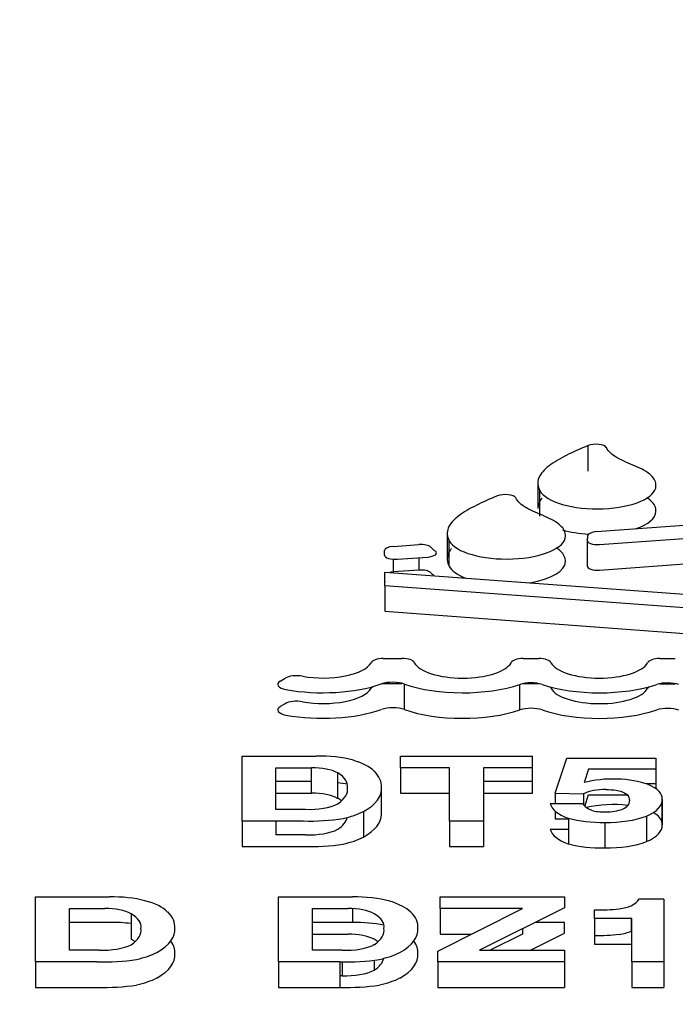
# Paper-space layout 'Layout1' of a CAD drawing. Units: inches. Extents: x 0 to 17, y 0 to 11.
# Drawn here: x 12.5 to 12.5, y 5.2 to 5.3 of the extents above; entities that cross this region are included whole.
import ezdxf
from ezdxf import colors
from ezdxf.entities.mleader import LeaderData, LeaderLine
from ezdxf.enums import TextEntityAlignment as Align
from ezdxf.math import Vec2, Vec3

# ---------------------------------------------------------------- set-up
doc = ezdxf.new("R2010")
doc.units = ezdxf.units.IN
doc.header["$MEASUREMENT"] = 0
doc.layers.add('3433', color=7, linetype='Continuous')
doc.layers.add('Default', color=7, linetype='Continuous')
doc.styles.add('SEACAD_Arial', font='arial.ttf')
doc.dimstyles.new('Outline', dxfattribs={"dimtxt": 0.125, "dimasz": 0.25, "dimexe": 0.0625, "dimexo": 0.0625, "dimgap": 0.03125, "dimtad": 0, "dimtih": 1, "dimtoh": 1, "dimlfac": 25, "dimzin": 4, "dimdsep": 46, "dimtxsty": 'SEACAD_Arial', "dimblk1": '_SE_FILLED', "dimblk2": '_SE_FILLED', "dimsah": 1, "dimcen": 0.0625, "dimadec": 0, "dimazin": 0, "dimtfac": 1, "dimtdec": 1, "dimtofl": 0, "dimtmove": 0, "dimatfit": 3, "dimfxl": 1, "dimtolj": 1, "dimtzin": 4, "dimarcsym": 0})

# ---------------------------------------------------------------- blocks, each defined once
blk = doc.blocks.new('SE')
at = {"layer": '3433', "color": 7, "linetype": 'Continuous'}
for p, q in [((12.48914301067631, 5.24676450272525), (12.48914301067631, 5.248214116667654)), ((12.48627571767302, 5.246091160536259), (12.48627571767302, 5.244641546593858)), ((12.48639190203417, 5.244212233624513), (12.48639190203417, 5.245661121992447)), ((12.48960832889492, 5.243328190373903), (12.49630428742357, 5.243814525129745)), ((12.48112987150761, 5.243240018661927), (12.48112987150761, 5.241790404719523)), ((12.47806856244216, 5.242490044576487), (12.47951130381021, 5.242594832452333)), ((12.481246055769, 5.241361093417608), (12.481246055769, 5.242809981348995)), ((12.48907776635691, 5.242827162019574), (12.48907776635691, 5.241377548079701)), ((12.48911990513224, 5.243088207859615), (12.48911990513224, 5.243110742074297)), ((12.48978576311269, 5.242597291604066), (12.49653412321748, 5.243088390596061)), ((12.47757014853013, 5.241997927212119), (12.47756994544158, 5.242257853628329)), ((12.47806856477852, 5.241040430803809), (12.47806856477852, 5.241762671038618)), ((12.47829857912432, 5.241763459864826), (12.48000991626147, 5.241887789797898)), ((12.47951129392233, 5.241851564509084), (12.47951129392233, 5.241145217791785)), ((12.48978576311281, 5.241147677661672), (12.4965341232179, 5.241638776653689)), ((12.47759087250178, 5.240259455241921), (12.47759087250178, 5.241034516840821)), ((12.47759105869714, 5.241034900847339), (12.49703317723627, 5.239595672322363)), ((12.47951130381021, 5.241145218509931), (12.47806856244216, 5.241040430634084)), ((12.47756994549797, 5.240808241617454), (12.47757014857901, 5.240548316209992)), ((12.47759100784369, 5.240259734401435), (12.47759100784369, 5.238810120463483)), ((12.49703322811783, 5.238820716595657), (12.4775910078425, 5.24025973440598)), ((12.47759087250178, 5.239584902424848), (12.47759087250178, 5.238809841293958)), ((12.47759100784369, 5.238810120463487), (12.49703322813858, 5.237371102651718)), ((12.47749881500058, 5.236131690541045), (12.47855746969119, 5.236131690541045)), ((12.48544640916231, 5.236129204786871), (12.48632857064919, 5.236129204786871)), ((12.49321018567278, 5.236125649085611), (12.49409226128551, 5.236125649085611)), ((12.47163472959308, 5.234841367014005), (12.47191977407477, 5.23500796462606)), ((12.47855746969138, 5.234682076598533), (12.4774988149996, 5.234682076598533)), ((12.4786998602854, 5.233225950146595), (12.4786998602854, 5.234675564088995)), ((12.48526372223784, 5.23320623669588), (12.48526372223784, 5.234655850638283)), ((12.48632857064918, 5.234679590844359), (12.48544640916193, 5.234679590844359)), ((12.49409226128574, 5.234676035143099), (12.49321018567278, 5.234676035143099)), ((12.47191977433619, 5.233558350615896), (12.4716347275126, 5.233391751783498)), ((12.46947430829778, 5.226895779908628), (12.46947430829778, 5.230587727579455)), ((12.46947430829778, 5.230587727579349), (12.47366983305829, 5.230587727579349)), ((12.47846768472553, 5.2299260344154), (12.47846768472553, 5.230587727579443)), ((12.47846768472553, 5.230587727579442), (12.48597285641874, 5.230587727579436)), ((12.48597285641874, 5.229926034415382), (12.48597285641874, 5.230587727579436)), ((12.48726220682326, 5.228477327035564), (12.48793574907124, 5.23046240696782)), ((12.48793574907125, 5.23046240696782), (12.49299051430696, 5.230462406967818)), ((12.49299051430696, 5.230462406967818), (12.49299051430696, 5.229835803469369)), ((12.47139871118052, 5.229926034415351), (12.4734193342637, 5.229926034415351)), ((12.47139871118052, 5.227557473182653), (12.47139871118052, 5.229926034415364)), ((12.47341932463794, 5.228476699067754), (12.47341932463794, 5.229926313010161)), ((12.47846768472553, 5.2299260344154), (12.47846768472553, 5.228476420472997)), ((12.48125806969397, 5.229926034415394), (12.47846768472553, 5.2299260344154)), ((12.48125806969397, 5.226895779908628), (12.48125806969397, 5.229926034415393)), ((12.48597285641874, 5.229926034415382), (12.4831824725767, 5.2299260344154)), ((12.48318247257669, 5.229926034415401), (12.48318247257669, 5.226895779908621)), ((12.48597285641874, 5.229138113636949), (12.48597285641874, 5.22992600291933)), ((12.48916095173678, 5.229835803469335), (12.48890389798096, 5.229077487891621)), ((12.49299051430696, 5.229835803469368), (12.48916095173678, 5.229835803469335)), ((12.49299051430696, 5.229835803469368), (12.49299051430696, 5.228731119543442)), ((12.4749006299725, 5.229632646355775), (12.4749006299725, 5.228183032413371)), ((12.47341932463794, 5.229138113636958), (12.47139871118052, 5.229138113636958)), ((12.47739238027423, 5.227259886943434), (12.47739238027423, 5.228709500885837)), ((12.48597285641874, 5.229138113636949), (12.48318247257669, 5.229138113636949)), ((12.48597285641874, 5.228476420472997), (12.48597285641874, 5.229138113636949)), ((12.49299051430696, 5.229012793025312), (12.49243955620462, 5.229012793025312)), ((12.47139871118052, 5.228476420472965), (12.4734193342637, 5.228476420472965)), ((12.47846768472553, 5.228476420472997), (12.48125806969397, 5.228476420472997)), ((12.48318247257669, 5.228476420472997), (12.48597285641874, 5.228476420472997)), ((12.48726220682326, 5.228477327035564), (12.48726220682326, 5.22786826848002)), ((12.48726220682326, 5.228477327035527), (12.48887368089377, 5.228449732693142)), ((12.48887229029067, 5.228449756505397), (12.48887229029067, 5.227815275245746)), ((12.48894276424828, 5.227742530495832), (12.48916095173678, 5.228386189526905)), ((12.48916095173679, 5.228386189526894), (12.49133760429796, 5.228386189526894)), ((12.49334500583558, 5.228129014730194), (12.49334500583558, 5.228087467655917)), ((12.49334500583558, 5.228061316359856), (12.49334500583558, 5.226679400787789)), ((12.49334773644563, 5.226729195936246), (12.49334773644563, 5.228178809878648)), ((12.47308104390066, 5.227557473182651), (12.47139871118052, 5.227557473182651)), ((12.48883380390003, 5.227868268480021), (12.48698911452625, 5.227868268480021)), ((12.47636441937634, 5.227432723548548), (12.47636441937634, 5.225983109606146)), ((12.48726220682326, 5.22746318251385), (12.48726220682325, 5.227027713093146)), ((12.48726220682325, 5.227027713093178), (12.48801636114494, 5.2270147992071)), ((12.48801636114494, 5.22705467147617), (12.48801636114494, 5.225605057533767)), ((12.49246203288118, 5.227182493023226), (12.49246203288118, 5.225732879080823)), ((12.46947430829778, 5.226895779908628), (12.46947430829778, 5.225446165966225)), ((12.47295880183655, 5.226895779908627), (12.46947430829778, 5.226895779908627)), ((12.47139871118052, 5.226895779908626), (12.47139871118052, 5.226107859240264)), ((12.48125806969397, 5.226895779908628), (12.48125806969397, 5.225446165966225)), ((12.48318247257669, 5.226895779908619), (12.48125806969397, 5.226895779908628)), ((12.48318247257669, 5.226895779908619), (12.48318247257669, 5.225446165966225)), ((12.48801636114494, 5.226418654537587), (12.48698810763995, 5.226418654537587)), ((12.49008164806965, 5.226820386185522), (12.49008164806965, 5.225370772243119)), ((12.47308104373289, 5.226107859240265), (12.47139871118052, 5.226107859240265)), ((12.46947430829778, 5.225446165966249), (12.47295880183656, 5.225446165966249)), ((12.48125806969397, 5.225446165966225), (12.48318247257669, 5.225446165966225)), ((12.45773705340222, 5.222588507626107), (12.46193305903026, 5.222588507626107)), ((12.45773705340222, 5.218896559955376), (12.45773705340222, 5.222588507626108)), ((12.47154785265548, 5.218896559955376), (12.47154785265548, 5.222588507626104)), ((12.47154785265548, 5.222588507626107), (12.47574305170579, 5.222588507626107)), ((12.48072725555504, 5.222588507626098), (12.48778981460775, 5.222588507626109)), ((12.48072725555504, 5.221926814462015), (12.48072725555504, 5.222588507626098)), ((12.48778981460775, 5.222588507626109), (12.48778981460775, 5.221971929715052)), ((12.4934347300308, 5.222463187014409), (12.49201712553608, 5.22246318579403)), ((12.4934347300308, 5.222463187014409), (12.4934347300308, 5.218896559955381)), ((12.45966145684814, 5.221926814462005), (12.4616820884726, 5.221926814462005)), ((12.45966145684814, 5.219558253229335), (12.45966145684814, 5.221926814462005)), ((12.47347225553822, 5.221926814462005), (12.47549288716482, 5.221926814462005)), ((12.47347225553822, 5.219558253229335), (12.47347225553822, 5.221926814462005)), ((12.47574338669842, 5.221921401302092), (12.47574338669842, 5.221136537553051)), ((12.47786680671994, 5.222350832060745), (12.47786680671994, 5.22234849882093)), ((12.4805925464296, 5.219513137756338), (12.48540996841033, 5.221926814462011)), ((12.48540996841033, 5.221926814462011), (12.48072725555504, 5.221926814462015)), ((12.48072725555504, 5.221926814462015), (12.48072725555504, 5.220477200519627)), ((12.48778981460775, 5.221971929715052), (12.48295956307923, 5.219558253229391)), ((12.46316959131499, 5.221635015005709), (12.46316959131499, 5.220185401063307)), ((12.48950253107832, 5.221357858475834), (12.48950253107832, 5.221849115555185)), ((12.48950253107832, 5.221357858475873), (12.48950253107832, 5.219908244533461)), ((12.49161937717792, 5.221357858475872), (12.48950253107832, 5.221357858475874)), ((12.49158526556053, 5.221357858475873), (12.49158526556053, 5.220636660273464)), ((12.49161937717792, 5.218896559955376), (12.49161937717792, 5.221357858475871)), ((12.46193305648139, 5.22113889368373), (12.45966145684814, 5.22113889368373)), ((12.47574305170579, 5.22113889368373), (12.47347225553822, 5.22113889368373)), ((12.48540996841034, 5.220782720670295), (12.48540996841034, 5.220477200519626)), ((12.48778981460775, 5.221138893683706), (12.48612274216137, 5.221138893683706)), ((12.48778981460775, 5.220522315772572), (12.48778981460775, 5.221138893683706)), ((12.46372782733243, 5.220758364783494), (12.46372782733243, 5.220638138225923)), ((12.47347225553822, 5.220477200519619), (12.47549288716482, 5.220477200519619)), ((12.48072725555504, 5.220477200519626), (12.48251670517702, 5.220477200519626)), ((12.48540996841035, 5.220477200519626), (12.48357585497476, 5.21955825322939)), ((12.48586053178943, 5.219558253229391), (12.48778981460775, 5.220522315772572)), ((12.48950253107832, 5.219908244533461), (12.49161937717792, 5.219908244533461)), ((12.46134378900457, 5.219558253229336), (12.45966145684814, 5.219558253229336)), ((12.47515290151846, 5.219558253229336), (12.47347225553822, 5.219558253229336)), ((12.48059254642961, 5.218896559955376), (12.4805925464296, 5.219513137756338)), ((12.48295956307923, 5.21955825322939), (12.48780264190277, 5.219558253229391)), ((12.48780264190277, 5.219558253229391), (12.48780264190277, 5.21889655995538)), ((12.46122154721995, 5.218896559955375), (12.45773705340222, 5.218896559955375)), ((12.45773705340222, 5.218896559955376), (12.45773705340222, 5.217446946012886)), ((12.47154785265548, 5.218896559955376), (12.47154785265548, 5.217446946012886)), ((12.47503167587895, 5.218896559955313), (12.47154785265548, 5.218896559955313)), ((12.47503102194082, 5.218896559955341), (12.47503102194082, 5.217446946012879)), ((12.47515372778197, 5.218899490119189), (12.47515372778197, 5.218112152814143)), ((12.47697952713962, 5.218990554279917), (12.47697952713962, 5.21842803040631)), ((12.48059254642961, 5.218896559955376), (12.48059254642961, 5.217446946012886)), ((12.48780264190277, 5.21889655995538), (12.48059254642961, 5.218896559955377)), ((12.48780264190277, 5.21889655995538), (12.48780264190277, 5.217446946012886)), ((12.49161937717792, 5.218896559955376), (12.49161937717792, 5.217446946012886)), ((12.4934347300308, 5.218896559955381), (12.49161937717792, 5.218896559955377)), ((12.4934347300308, 5.218896559955381), (12.4934347300308, 5.217446946012887)), ((12.47515290151846, 5.218108639286879), (12.47503102194082, 5.218108639286879)), ((12.45773705340222, 5.217446946012863), (12.46122154721995, 5.217446946012863)), ((12.47154785265548, 5.21744694601291), (12.47503167587894, 5.21744694601291)), ((12.48059254642961, 5.217446946012886), (12.48780264190277, 5.217446946012886)), ((12.49161937717792, 5.217446946012886), (12.4934347300308, 5.217446946012886))]:
    blk.add_line(p, q, dxfattribs=at)
for centre, major_axis, ratio, start_param, end_param in [((12.48958047699766, 5.248052147222177), (0.0006026700628712274, 0), 0.3907311284889123, 0.1966436122745838, 2.383109685720092), ((12.4896569058447, 5.245925334620929), (-0.003334291101770405, -3.496765431890257e-16), 0.3907311284893307, 0.2036730316871047, 3.142736842463831), ((12.48443454905674, 5.245198496103001), (-0.0006080822517650835, 0), 0.3907311284896271, 3.348556428002674, 5.516937253086782), ((12.48965690584434, 5.244475720677781), (-0.003334291100284192, 0), 0.3907311284892847, 2.283579782745556, 3.14273676765381), ((12.48965690584434, 5.244475720677781), (-0.003334291100284192, 0), 0.3907311284892847, 0.9386660537646403, 1.420544741555664), ((12.48974402410009, 5.243082344432392), (-0.0006451895379222702, 1.748382715945129e-16), 0.3907311284891387, 4.924766628316342, 6.167005951889985), ((12.47961893804804, 5.242355741732375), (-0.0006233841098779709, 0), 0.3907311284895648, 3.509451702430443, 4.886523914048865), ((12.48451113815113, 5.243074198028095), (-0.003334370143047734, 1.748382715945129e-16), 0.390731128489231, 0.2036709818247466, 3.142734006790227), ((12.48967619155376, 5.242827162015277), (0.0005984251968179478, 1.718660209774061e-13), 0.3907311284598086, 3.020583441451557, 4.896527659533088), ((12.48394500226658, 5.243099474965481), (-0.005174983205954538, 2.552638765279887e-14), 0.3907311284901362, 3.020583441248953, 3.147393391276164), ((12.47817837390551, 5.242255009455222), (-0.0006099938943328605, -3.496765431890257e-16), 0.3907311284889775, 4.892951413590897, 6.271237419315795), ((12.47991510200272, 5.242120576098236), (-0.0006007825962500407, 1.748382715945128e-16), 0.3907311284888756, 1.728564562506308, 3.650020017023909), ((12.48467403796724, 5.243101265840257), (-0.004777322834549111, 2.482703456642082e-14), 0.3907311284914233, 0.3600047080278213, 0.4824207312475572), ((12.47817223383814, 5.241993755419074), (0.000600432652336299, 0), 0.390731128489206, 3.123835121983509, 4.923610453913055), ((12.48451113815078, 5.241624584084946), (-0.003334370141559947, -3.496765431890257e-16), 0.3907311284893309, 1.973411716249704, 3.142733894505344), ((12.47817837390552, 5.240805395512818), (-0.0006099938943357016, 0), 0.3907311284891441, 4.892951413602111, 5.222007428024412), ((12.47961893804743, 5.240906127789431), (0.0006233841112890032, 0), 0.3907311284892136, 0.3678590505537604, 1.744931259097418), ((12.48467403796737, 5.241651651897818), (-0.004777322834680764, 1.521092962872262e-14), 0.3907311284866306, 0.3600047080221405, 0.4570315462757738), ((12.48451113815078, 5.241624584084946), (-0.003334370141559947, -3.496765431890257e-16), 0.3907311284893309, 0.2036709789505089, 0.7937074126316555), ((12.48967619155376, 5.24137754807254), (0.0005984251968059277, -1.551514822129707e-12), 0.3907311287564421, 3.141595135114128, 4.896527660939869), ((12.47817837390552, 5.240805395512818), (-0.0006099938943357016, 0), 0.3907311284891441, 6.009647012191358, 6.271229304949719), ((12.47817223378037, 5.240544141448332), (0.0006004325673056725, 0), 0.3907311284890518, 3.123822485702205, 3.395545332876165), ((12.47406602585738, 5.236110251834329), (-0.002797580559661159, 0), 0.3907311284892266, 1.142887289396081, 2.935218172202549), ((12.4775388066277, 5.235846822992806), (-0.0007323280511438686, -1.748382715945129e-16), 0.3907311284894046, 4.76710629570311, 6.147065576463913), ((12.47855205388292, 5.235857495866068), (0.0007053769596243336, 1.748382715945129e-16), 0.390731128489479, 0.1003051090145854, 1.56309866951417), ((12.4820101744245, 5.236108532168586), (0.002808214813669116, 5.245148147835385e-16), 0.3907311284891685, 3.346285413119375, 6.076883937979782), ((12.4854909841662, 5.235843676292651), (-0.0007351555186811371, -1.748382715945128e-16), 0.3907311284891708, 4.773185721413664, 6.144068536644787), ((12.48630558131407, 5.235849754609622), (0.0007189034538920465, -1.748382715945129e-16), 0.3907311284892191, 0.1190030313224355, 1.538738096065205), ((12.48977353711705, 5.236108585653032), (-0.00280688186045355, 1.748382715945129e-16), 0.3907311284892789, 0.206653231310673, 2.933310326204793), ((12.49325211214039, 5.235840959152912), (-0.0007319156706269078, -1.748382715945129e-16), 0.3907311284893508, 4.769786199474568, 6.141765134178299), ((12.47234241006034, 5.234658236947489), (0.0008452216097475435, 0), 0.3907311284892668, 2.556639337690696, 4.24940516269668), ((12.4725617622052, 5.234846728537669), (-0.0007643045154303178, 0), 0.3907311284892401, 4.24961447239273, 5.711894406765531), ((12.47804120299383, 5.23439137782225), (0.0009889826085784225, 1.748382715945129e-16), 0.3907311284893143, 0.8348989181915245, 2.293285130319145), ((12.4858919741844, 5.234383787483709), (0.0009307635023493938, 0), 0.3907311284892403, 0.8359276377468969, 2.304879897687377), ((12.49365697709776, 5.23434739166828), (0.00100000884315219, 0), 0.3907311284896173, 0.8755545921184122, 2.243752182292443), ((12.47406308956443, 5.236114161406769), (0.004946771653543499, 1.748382715945129e-16), 0.3907311284892927, 4.274598223941283, 5.448757755298892), ((12.47406602587684, 5.234660637876709), (0.002797580519669789, -1.748382715945129e-16), 0.3907311284892596, 4.28449303401052, 6.076934807116372), ((12.47753880676077, 5.234397208986813), (-0.0007323282501098217, 0), 0.3907311284893715, 5.812629387169478, 6.146593970134239), ((12.47753880676077, 5.234397208986813), (-0.0007323282501098217, 0), 0.3907311284893715, 4.767106465485231, 4.950579019213742), ((12.4820101744245, 5.236108532168586), (-0.004940446976888307, -3.496765431890257e-16), 0.3907311284893817, 0.8365301396320834, 2.289700155933873), ((12.48977520865042, 5.236112534023963), (0.004955484814047189, 0), 0.3907311284893061, 3.99476604361077, 5.429686129206415), ((12.48630558131392, 5.234400140667113), (0.0007189034541643133, 1.748382715945129e-16), 0.3907311284892857, 0.1184971073016179, 0.4420860311814044), ((12.48977353711705, 5.234658971710628), (0.002806881860454206, 3.496765431890257e-16), 0.3907311284892906, 3.348375938044343, 6.075002497301385), ((12.49325211214035, 5.234391345210529), (-0.0007319156705668508, 0), 0.3907311284892573, 5.809074030183871, 6.141384993937058), ((12.47256176223117, 5.233397114572594), (0.0007643045746649124, 3.496765431890257e-16), 0.3907311284891085, 1.107974070033064, 2.57030170812176), ((12.47234241006084, 5.233208623005138), (0.0008452216102001124, 1.748382715945129e-16), 0.3907311284891197, 2.556643938203938, 4.249405162245104), ((12.47406308956442, 5.23466454746417), (-0.004946771653543193, 0), 0.390731128489332, 1.13300557035187, 2.307165101704323), ((12.47804120299383, 5.23294176390915), (-0.0009889825379531148, -1.748382715945129e-16), 0.3907311284893794, 3.976491406940641, 5.434877833903932), ((12.4820101744245, 5.234658918226184), (-0.004940446976888963, 1.748382715945129e-16), 0.390731128489281, 0.8365301623270884, 2.289700163316203), ((12.4858919741881, 5.232934173544997), (-0.0009307634935003043, 0), 0.3907311284894177, 3.977508343916648, 5.446472521957968), ((12.48977520865015, 5.23466292007754), (-0.004955484804298382, 1.748382715945129e-16), 0.390731128489294, 0.853175632590025, 2.288096635938458), ((12.49365697709387, 5.232897777737473), (-0.001000008815071021, 0), 0.3907311284893258, 4.017147143767176, 5.385329223578756), ((12.47386684498846, 5.229257238584998), (-0.003400692525181679, 0), 0.3907311284894366, 4.10924837502081, 4.770267869586508), ((12.47339818259622, 5.229159990300326), (0.003869708396780957, 6.993530863780514e-16), 0.3907311284894764, 0.3864998432381821, 0.9044065364094948), ((12.47344346271754, 5.229227693258514), (-0.001788143716524582, 1.748382715945129e-16), 0.390731128489278, 3.75966066738552, 4.725888349877225), ((12.47130969121695, 5.228877630065845), (-0.006083911747571352, 0), 0.3907311284894857, 3.115438889821386, 3.508699911347733), ((12.47193944690949, 5.228892841101194), (-0.003528404183193188, 6.993530863780514e-16), 0.3907311284891843, 3.076180040431552, 3.710462380159791), ((12.49056718383664, 5.228160140388544), (-0.002875372294670416, 0), 0.3907311284892567, 3.945561085974198, 5.328481644354961), ((12.47386684298773, 5.22780764200336), (0.003400659323560263, 1.748382715945129e-16), 0.3907311284894621, 1.08303588686343, 1.261911904223452), ((12.47119209186628, 5.228697471871671), (-0.004275758807782704, 5.245148147835385e-16), 0.3907311284892905, 2.626799562599945, 3.204634430694043), ((12.4716848091703, 5.228709500885838), (-0.005707571103924459, 6.993530863780514e-16), 0.3907311284893323, 2.532037892399125, 3.18911501398559), ((12.49014103790403, 5.228050291478206), (0.001626017523810029, -1.748382715945129e-16), 0.3907311284894176, 1.566013819952666, 2.463293755942432), ((12.49037245745678, 5.228178809878648), (-0.002975278988854709, 0), 0.3907311284892832, 3.098682617603907, 3.887293242729803), ((12.47344346271754, 5.227778079316109), (-0.001788143716524538, 1.748382715945129e-16), 0.3907311284892124, 3.759660313328057, 4.725888349876232), ((12.47193890846378, 5.227443188120014), (-0.003528924826407993, -1.748382715945129e-16), 0.3907311284893193, 3.588293394458693, 3.710403771543699), ((12.48976164839785, 5.228000734847775), (-0.001724931745722894, -5.245148147835385e-16), 0.3907311284891911, 2.458105317908994, 3.212268353178322), ((12.48995765701454, 5.228074392007886), (-0.003387514119918962, -1.748382715945129e-16), 0.3907311284892644, 2.40249516240111, 3.18280596025227), ((12.47327324177976, 5.228364293953745), (-0.002059496862327278, 0), 0.3907311284892268, 1.47766322969403, 2.489357850011961), ((12.47130970728526, 5.227428016769942), (-0.006083895721295552, -1.923220987539641e-15), 0.3907311284893071, 3.115438548614706, 3.161641855464191), ((12.49029590986329, 5.227992021441456), (-0.003321928345051144, 8.741913579725642e-16), 0.3907311284891988, 0.09548771592280048, 0.8108653578455098), ((12.49082322297161, 5.228062243956683), (-0.002050767783600593, 6.993530863780514e-16), 0.3907311284890563, 0.244546956163596, 0.7599200310089916), ((12.49056719247994, 5.226710489901716), (0.00287546066741637, 1.748382715945129e-16), 0.3907311284893323, 1.278086201028547, 2.128923878013431), ((12.49002732969036, 5.227863144138897), (-0.001146267208222772, -1.748382715945129e-16), 0.3907311284890446, 0.917273129074144, 1.64292020915181), ((12.49013759850022, 5.227925523298489), (0.001308224354906958, 0), 0.390731128489486, 4.691336819779556, 5.53237029266222), ((12.47333552482094, 5.228957022895935), (0.005274034378460964, 1.748382715945129e-16), 0.390731128489224, 4.640998461396443, 5.076694227349349), ((12.47119172479791, 5.227247878926889), (-0.004276125993282557, 1.22386790116159e-15), 0.3907311284893473, 2.627391560957331, 3.050966634934686), ((12.4733769484304, 5.22829673050645), (0.003705650109638736, 1.398706172756103e-15), 0.390731128489072, -1.054225043372783, -0.6371913909325393), ((12.4716848091703, 5.227259886943433), (-0.005707571103924984, -3.496765431890258e-16), 0.3907311284892693, 2.532037892863723, 3.141592653590433), ((12.48990282563921, 5.22808662994194), (0.003245633525364903, 3.496765431890257e-16), 0.390731128489342, 4.091825148002282, 4.767513203491187), ((12.49023041132287, 5.228046631897556), (0.003141860227072676, -1.748382715945129e-16), 0.3907311284892831, 4.665022489140291, 5.502304605885368), ((12.49037245745678, 5.226729195936246), (-0.002975278988854577, -5.245148147835385e-16), 0.3907311284893113, 3.184439041287176, 3.734580798213578), ((12.47327323681987, 5.226914684000859), (0.002059507569324946, -1.748382715945129e-16), 0.3907311284893611, 4.619258673684833, 5.632111036777785), ((12.49029512877626, 5.226542262871559), (-0.003321094744429848, 1.748382715945129e-16), 0.3907311284893704, 0.09528716030891626, 0.8109595204486599), ((12.48995761182164, 5.226624784566851), (-0.003387560160499453, 3.496765431890257e-16), 0.3907311284893936, 2.402500520954336, 3.182800513797539), ((12.49037245745678, 5.226729195936246), (-0.002975278988854577, -5.245148147835385e-16), 0.3907311284893113, 3.098682641418582, 3.141592653589793), ((12.47337694529019, 5.226847117722343), (0.003705654212024621, -1.049029629567077e-15), 0.3907311284897707, -1.054963742368397, -0.6371915292371142), ((12.47333552482094, 5.227507408953559), (-0.005274034378482251, -1.748382715945129e-16), 0.3907311284891479, 1.49940580780829, 1.934580227357541), ((12.48990282563921, 5.226637015999539), (-0.003245633525362019, -6.993530863780514e-16), 0.3907311284899049, 0.9502333543384971, 1.625920549902497), ((12.49023041132286, 5.226597017955151), (-0.003141860227076391, -1.748382715945129e-16), 0.3907311284890351, 1.523429835550512, 2.360711962062979), ((12.46214000983545, 5.221311576106555), (-0.003266154301794851, 0), 0.3907311284892713, 3.474762547140729, 4.775711589834814), ((12.47593127227282, 5.221264680742155), (-0.003387261123669596, 0), 0.3907311284894204, 4.104192761616549, 4.767885751000484), ((12.48999265391727, 5.222591094699124), (0.002050767783598757, 5.245148147835385e-16), 0.3907311284892525, 5.601628507647698, 6.122872536149984), ((12.46171614221958, 5.221237209626419), (0.00176438143065883, 1.748382715945129e-16), 0.3907311284896616, 0.6110524155840809, 1.590093514910545), ((12.4755269430159, 5.221237210984759), (0.001764377828594514, 1.748382715945129e-16), 0.3907311284892823, 0.610559411330569, 1.590094745866313), ((12.47548064366213, 5.221164502493282), (0.003856932793142797, 3.496765431890257e-16), 0.390731128489408, 0.3850784941850058, 0.9047005836908789), ((12.48974092068159, 5.223417205089071), (0.004018615978655037, -6.993530863780514e-16), 0.3907311284896735, 4.653057601117059, 5.006889308951277), ((12.49023555499668, 5.222603212628484), (0.001889988162909654, 5.245148147835385e-16), 0.3907311284892032, 5.076449898216159, 5.507779529550158), ((12.46022992055556, 5.220889409752217), (-0.003504712504231268, 1.049029629567077e-15), 0.3907311284892426, 3.07911559503285, 3.717326273191647), ((12.4595724763528, 5.220878412601295), (-0.006083871116831241, -6.993530863780515e-16), 0.3907311284893321, 3.11542759900628, 3.509020753468307), ((12.47401298593349, 5.220893620610624), (-0.003528409226192976, -3.496765431890257e-16), 0.3907311284892551, 3.076180528658667, 3.710235371963314), ((12.47338327504336, 5.220878412601329), (-0.006083871116342524, -1.22386790116159e-15), 0.3907311284893535, 3.115427596082551, 3.508699603696734), ((12.46213996859252, 5.2198619525879), (0.003266201268292778, -1.748382715945129e-16), 0.3907311284893427, 1.250091487773179, 1.634106412521187), ((12.45945483908431, 5.220698251504708), (-0.004275756989772481, 6.993530863780514e-16), 0.3907311284894223, 2.626799563181589, 3.204848482323337), ((12.45993694861563, 5.220707048909926), (-0.005715114614534368, 5.245148147835385e-16), 0.3907311284892983, 2.534439431478098, 3.190482997376609), ((12.47593127227282, 5.219815066799751), (0.003387261123669728, 5.245148147835385e-16), 0.3907311284896114, 1.077812362446582, 1.626293097410628), ((12.47326562987254, 5.220698252493855), (-0.00427576486392779, -1.049029629567077e-15), 0.3907311284893155, 2.626967804426189, 3.204633999491449), ((12.47374775647384, 5.220707047877436), (-0.005715105425258431, -1.049029629567077e-15), 0.3907311284892667, 2.534438901081085, 3.190483535147265), ((12.47552694301683, 5.219787597043012), (-0.001764377826793505, 1.748382715945129e-16), 0.3907311284892048, 3.752207632003447, 4.731687400002534), ((12.48974092068159, 5.221967591146667), (0.004018615978654469, -1.748382715945129e-16), 0.3907311284898493, 4.653057601117, 5.006889308951731), ((12.49023555499668, 5.22115359868608), (0.001889988162909523, 6.993530863780514e-16), 0.3907311284889155, 5.076449898216149, 5.507779529550192), ((12.48999265391727, 5.221141480756723), (0.002050767783598407, -1.22386790116159e-15), 0.3907311284894471, -0.6815567995299698, -0.6547068717732767), ((12.46153598694389, 5.220365074402189), (-0.002059497893320635, 1.748382715945129e-16), 0.3907311284894037, 1.477663246995386, 2.489357528401066), ((12.46022992055556, 5.219439795809813), (-0.003504712504231617, 6.993530863780514e-16), 0.390731128489282, 3.593681858394952, 3.717356635705441), ((12.45957245645175, 5.219428797513507), (-0.006083891365231835, 4.196118518268308e-15), 0.3907311284892784, 3.115259342465036, 3.419523055663297), ((12.47534137582017, 5.220359704079534), (0.002050767783600462, -1.748382715945129e-16), 0.3907311284893806, 4.620759455897009, 5.638050529086793), ((12.47401244750159, 5.219443967630735), (-0.003528929855754092, -6.993530863780514e-16), 0.3907311284893977, 3.588292145198206, 3.710204986067563), ((12.47338325514228, 5.219428797513538), (-0.006083891364758373, 2.44773580232318e-15), 0.3907311284891987, 3.115259336160181, 3.419524056307544), ((12.46163969712119, 5.220297509866958), (0.003705646759946166, -1.748382715945128e-15), 0.3907311284897375, -1.054225714819486, -0.6369622459613415), ((12.45993625477437, 5.219257524853294), (-0.00571581174111572, 3.496765431890257e-16), 0.3907311284893338, 2.534455572030286, 3.190257376481857), ((12.47326526284794, 5.219248659544881), (-0.004276132004944985, 0), 0.3907311284893327, 2.626999225463631, 3.050968069999758), ((12.47545048507465, 5.220297514430314), (0.003705661989859734, -6.993530863780514e-16), 0.3907311284894842, -1.054224754514627, -0.6369630478583321), ((12.47374706263934, 5.219257523820964), (-0.005715802545267612, -1.748382715945129e-16), 0.390731128489288, 2.534455040373577, 3.190257910191368), ((12.46159826991214, 5.220957803051169), (0.005274034651772085, 5.245148147835385e-16), 0.390731128489048, 4.640998520446736, 5.076694164129402), ((12.47540906879201, 5.220957801194128), (0.00527402990272762, 1.748382715945129e-16), 0.3907311284891999, 4.640871743128521, 5.076694445207138), ((12.46163969397733, 5.21884789708471), (0.003705650868290714, -1.573544444350616e-15), 0.390731128489664, -1.054964411303066, -0.6369933176727258), ((12.47534137582017, 5.218910090137131), (0.002050767783600505, -1.748382715945129e-16), 0.3907311284894141, 4.620759455897881, 5.638051360979463), ((12.47545048192622, 5.218847901650087), (0.003705666105060259, 3.846441975079283e-15), 0.3907311284885037, -1.054963450961196, -0.636994120786615), ((12.46159826991206, 5.21950818910856), (-0.005274034651260463, 0), 0.3907311284890053, 1.499405866863889, 1.934580166298771), ((12.47540906879162, 5.219508187251432), (-0.005274029902050209, 0), 0.3907311284891714, 1.499279089602478, 1.934580444602083)]:
    blk.add_ellipse(centre, major_axis=major_axis, ratio=ratio, start_param=start_param, end_param=end_param, dxfattribs=at)
for points, knots in [([(12.48914234874735, 5.248214361743123), (12.48871005314126, 5.248041591150057), (12.48830169581143, 5.247860912956256), (12.48754425005661, 5.247479978098133), (12.48719699848125, 5.247279163287987), (12.48677855144719, 5.246959322044132), (12.48665587135797, 5.246849303974275), (12.48645617580515, 5.246620015678769), (12.48638088959052, 5.246501991339781), (12.48628676868459, 5.246264890802999), (12.48626796813712, 5.246144904992724), (12.48628949945049, 5.245901929574117), (12.48632857508425, 5.245781099839881), (12.48639171787093, 5.245661832704869)], [0, 0, 0, 0, 0.25, 0.25, 0.5, 0.5, 0.625, 0.625, 0.75, 0.75, 0.875, 0.875, 1, 1, 1, 1]), ([(12.49299252234222, 5.245926825876827), (12.49299527252268, 5.246031244399586), (12.49297531541093, 5.246134422363141), (12.49288172765621, 5.24633765695485), (12.49280496851508, 5.246438863594364), (12.49259752281569, 5.246629685088306), (12.49246834975339, 5.24671968498076), (12.49216480538801, 5.246890075372278), (12.49199212426361, 5.246970444400433), (12.4916377468287, 5.247126544604386), (12.49145515438946, 5.247202777589319), (12.49110347020836, 5.247359783457479), (12.49093398279846, 5.247441149788659), (12.49063463469158, 5.247612372425242), (12.49050540925879, 5.247702357832287), (12.49030184887584, 5.247894070066332), (12.49022543974164, 5.247995401212846), (12.49017345614299, 5.2480983051398)], [0, 0, 0, 0, 0.125, 0.125, 0.25, 0.25, 0.375, 0.375, 0.5, 0.5, 0.625, 0.625, 0.75, 0.75, 0.875, 0.875, 1, 1, 1, 1]), ([(12.483996458826, 5.245363237952972), (12.48356420684944, 5.245190450963209), (12.4831558496446, 5.245009772751795), (12.48239840411834, 5.244628837896392), (12.4820511524909, 5.244428023020667), (12.48163270550791, 5.244108181908), (12.48151002545575, 5.243998163912026), (12.48131033007664, 5.243768875837096), (12.48123504374023, 5.243650851200354), (12.48114092281236, 5.243413750536421), (12.48112212210661, 5.243293764749085), (12.48114365283013, 5.243050789555613), (12.48118272827393, 5.24292995961327), (12.48124587149656, 5.242810692489338)], [0, 0, 0, 0, 0.2500000000000081, 0.2500000000000081, 0.5000000000000162, 0.5000000000000162, 0.6250000000000121, 0.6250000000000121, 0.7500000000000081, 0.7500000000000081, 0.875000000000004, 0.875000000000004, 1, 1, 1, 1]), ([(12.48784683362898, 5.243075685623499), (12.48784958382096, 5.24318010415017), (12.48782962674172, 5.243283282116318), (12.48773603898705, 5.24348651671347), (12.48765927980859, 5.243587723354167), (12.48745183407885, 5.243778544845467), (12.48732266098678, 5.243868544737842), (12.48701911662305, 5.244038935149908), (12.48684643555728, 5.244119304195784), (12.48649205816432, 5.244275404413442), (12.48630946569418, 5.244351637387929), (12.48595778146639, 5.244508643239917), (12.48578829404961, 5.244590009569542), (12.48548894599591, 5.244761232204799), (12.48535972064372, 5.244851217619327), (12.48515616036267, 5.245042929846506), (12.48507975121607, 5.245144260984199), (12.48502871089407, 5.2452472422945)], [0, 0, 0, 0, 0.125, 0.125, 0.25, 0.25, 0.375, 0.375, 0.5, 0.5, 0.625, 0.625, 0.75, 0.75, 0.875, 0.875, 1, 1, 1, 1]), ([(12.48650676478854, 5.245225685312429), (12.48643114535982, 5.245129841113077), (12.48637280620951, 5.245032014505272), (12.48629529784732, 5.244836762724105), (12.48627571116478, 5.244738735978394), (12.486275786081, 5.24463971046626)], [0.6464707312878135, 0.6464707312878135, 0.6464707312878135, 0.6464707312878135, 0.7499999999997662, 0.7499999999997662, 0.8523451937232204, 0.8523451937232204, 0.8523451937232204, 0.8523451937232204]), ([(12.49299252234077, 5.244477211836251), (12.49299527253489, 5.244581630355964), (12.49297531543944, 5.244684808317643), (12.49288172772308, 5.244888042908403), (12.49280496860465, 5.24498924954895), (12.49263595392782, 5.245144719824756), (12.49256057743349, 5.245202635302532), (12.49247582744885, 5.245258557925416)], [0, 0, 0, 0, 0.125, 0.125, 0.25, 0.25, 0.3286854856464132, 0.3286854856464132, 0.3286854856464132, 0.3286854856464132]), ([(12.48136090699276, 5.242374530164231), (12.48128529341587, 5.242278690818481), (12.48122695829312, 5.242180869155789), (12.48114092281137, 5.241964136588928), (12.48112212210668, 5.241844150803241), (12.48114365283033, 5.241601175613596), (12.48118272827319, 5.241480345673325), (12.48124587149535, 5.241361078549931)], [0.646476209859913, 0.646476209859913, 0.646476209859913, 0.646476209859913, 0.7499999999997743, 0.7499999999997743, 0.8749999999998871, 0.8749999999998871, 1, 1, 1, 1]), ([(12.48784683362686, 5.241626071533783), (12.48784958383933, 5.241730490059841), (12.48782962678296, 5.241833668026539), (12.48773603907974, 5.242036902627597), (12.48765927993082, 5.242138109271922), (12.4874902663194, 5.242293578553868), (12.48741489123023, 5.242351493107527), (12.48733014295501, 5.24240741487258)], [0, 0, 0, 0, 0.125, 0.125, 0.25, 0.25, 0.3286841796654268, 0.3286841796654268, 0.3286841796654268, 0.3286841796654268]), ([(12.49014881272057, 5.228685489666058), (12.49035129235037, 5.228685359459218), (12.49055358342837, 5.228674600682703), (12.49092643680205, 5.22861452655336), (12.49108953767453, 5.228563871725541), (12.49132190720135, 5.228434155419887), (12.49139165771346, 5.228358746490397), (12.49147511425172, 5.22820489233112), (12.49148951913958, 5.228126933322053), (12.49148587227039, 5.228048429065904)], [0, 0, 0, 0, 0.25, 0.25, 0.5, 0.5, 0.75, 0.75, 1, 1, 1, 1])]:
    blk.add_open_spline(points, degree=3, knots=knots, dxfattribs=at)
blk = doc.blocks.new('DMBLK32')
at = {"layer": 'Default', "linetype": 'Continuous'}
for points in [[(11.8192916911046, 2.004980324359725), (11.8192916911046, 2.088313656685959), (11.5692916941259, 2.046646990522842)], [(15.06696369714722, 2.004980324359725), (15.31696369412593, 2.046646990522842), (15.06696369714722, 2.088313656685959)]]:
    blk.add_hatch(color=7, dxfattribs=at).paths.add_polyline_path(points)
at = {"layer": 'Default', "color": 7, "linetype": 'Continuous'}
for p, q in [((11.5692916941259, 5.226449589255211), (11.5692916941259, 1.984146991278166)), ((15.31696369412593, 3.804208007224259), (15.31696369412593, 1.984146991278167)), ((11.5692916941259, 2.046646990522842), (13.12662525034243, 2.046646990522842)), ((14.82282091250551, 2.046646990522842), (15.31696369412593, 2.046646990522842))]:
    blk.add_line(p, q, dxfattribs=at)
at = {"layer": 'Default', "color": 7, "linetype": 'Continuous', "style": 'SEACAD_Arial'}
for s, p in [('93.69', (13.30053829710191, 2.202896990522842)), ('APPROX', (14.03749481884104, 2.109146990522842)), ('[', (13.18912525362365, 2.015396990522842)), (']', (13.90108177536278, 2.015396990522842)), ('2379,8', (13.30053829710191, 2.015396990522842))]:
    blk.add_text(s, height=0.125, dxfattribs=at).set_placement(p, align=Align.TOP_LEFT)
blk = doc.blocks.new('_SE_FILLED')
at = {"color": 0}
blk.add_line((0, 0), (-1, 0), dxfattribs=at)
blk.add_solid([(0, 0), (-1, -0.1665), (-1, 0.1665), (0, 0)], dxfattribs=at)
blk = doc.blocks.new('DMBLK39')
at = {"layer": 'Default', "linetype": 'Continuous'}
for points in [[(11.8192916911046, 6.655139839280409), (11.5692916941259, 6.613473173117292), (11.8192916911046, 6.571806506954175)], [(13.64073171967396, 6.655139839280409), (13.64073171967396, 6.571806506954175), (13.89073171665266, 6.613473173117292)]]:
    blk.add_hatch(color=7, dxfattribs=at).paths.add_polyline_path(points)
at = {"layer": 'Default', "color": 7, "linetype": 'Continuous'}
for p, q in [((11.5692916941259, 6.291449587744563), (11.5692916941259, 6.675973172361968)), ((13.89073169412591, 5.476449600399524), (13.89073169412591, 6.675973172361967)), ((11.22511436009183, 6.613473173117292), (13.89073171665266, 6.613473173117292))]:
    blk.add_line(p, q, dxfattribs=at)
at = {"layer": 'Default', "color": 7, "linetype": 'Continuous', "style": 'SEACAD_Arial'}
for s, p in [('58.04', (10.5131578383527, 6.769723173117293)), ('[', (10.40174479487444, 6.582223173117293)), (']', (11.11370131661357, 6.582223173117293)), ('1474,1', (10.5131578383527, 6.582223173117293))]:
    blk.add_text(s, height=0.125, dxfattribs=at).set_placement(p, align=Align.TOP_LEFT)

psp = doc.layouts.get("Layout1")

# ---------------------------------------------------------------- block references
at = {"layer": 'Default'}
psp.add_blockref('SE', (0, 0), dxfattribs=at)

# ---------------------------------------------------------------- dimensions: what is measured, and where the dimension line sits
at = {"layer": 'Default', "color": 7, "linetype": 'Continuous'}
for base, p1, p2, text, picture, middle in [((13.89073169412591, 6.613473173117292), (11.5692916941259, 6.228949588499887), (13.89073169412591, 4.928949588499715), '\\A1;<>', 'DMBLK39', (11.22511436009183, 6.613473173117292)), ((15.31696369412593, 2.046646990522842), (11.5692916941259, 5.288949588499887), (15.31696369412593, 3.866708006468934), '\\A1;<> APPROX', 'DMBLK32', (13.9747230797106, 2.046646990522842))]:
    dim = psp.add_linear_dim(base=base, p1=p1, p2=p2, text=text, dimstyle='Outline', override={"dimpost": '\\X'}, dxfattribs=at)
    dim.commit()
    dim.dimension.update_dxf_attribs({"geometry": picture, "text_midpoint": middle, "dimtype": 160})

# ---------------------------------------------------------------- leaders
ml = psp.add_multileader_mtext('Standard', dxfattribs=at)
ml.set_content('{\\pxsm0.9;\\fArial|b0||i0||c0|p34;\\W1.;SUCTION: \\P18.00 NOMINAL WITH  \\P16 HOLES 1.25/[31,8] DIA  \\P EQUALLY SPACED ON A  \\P22.75/[577,9] DIA BC\\P}', color=256)
ml.set_leader_properties()
ml.build(insert=Vec2(0, 0))
ml.multileader.update_dxf_attribs({"dogleg_length": 0.2811285424161891, "arrow_head_size": 0.25})
ctx = ml.context
ctx.base_point, ctx.char_height, ctx.arrow_head_size, ctx.landing_gap_size = Vec3(9.756425266668064, 9.331039148484955), 0.125, 0.25, 0.0625
ctx.text_align_type = 2
notes = []
notes.append((ctx, [(0, (1, 1, 0), (12.25725498095925, 9.331039148484955), (-1, 0), 0.2811285424161891, [(0, [(13.74014077937793, 5.255939460507044)], 0, [])])]))
ctx.mtext.insert, ctx.mtext.alignment = Vec3(11.91362643854306, 9.410851648484954), 3
for ctx, leaders in notes:
    for number, flags, end, landing, length, lines in leaders:
        leader = LeaderData()
        leader.index, (leader.has_last_leader_line, leader.has_dogleg_vector, leader.attachment_direction) = number, flags
        leader.last_leader_point, leader.dogleg_vector, leader.dogleg_length = Vec3(end), Vec3(landing), length
        for number, points, colour, breaks in lines:
            line = LeaderLine()
            line.index, line.vertices, line.color, line.breaks = number, Vec3.list(points), colors.encode_raw_color(colour), breaks
            leader.lines.append(line)
        ctx.leaders.append(leader)

doc.saveas('drawing.dxf')
